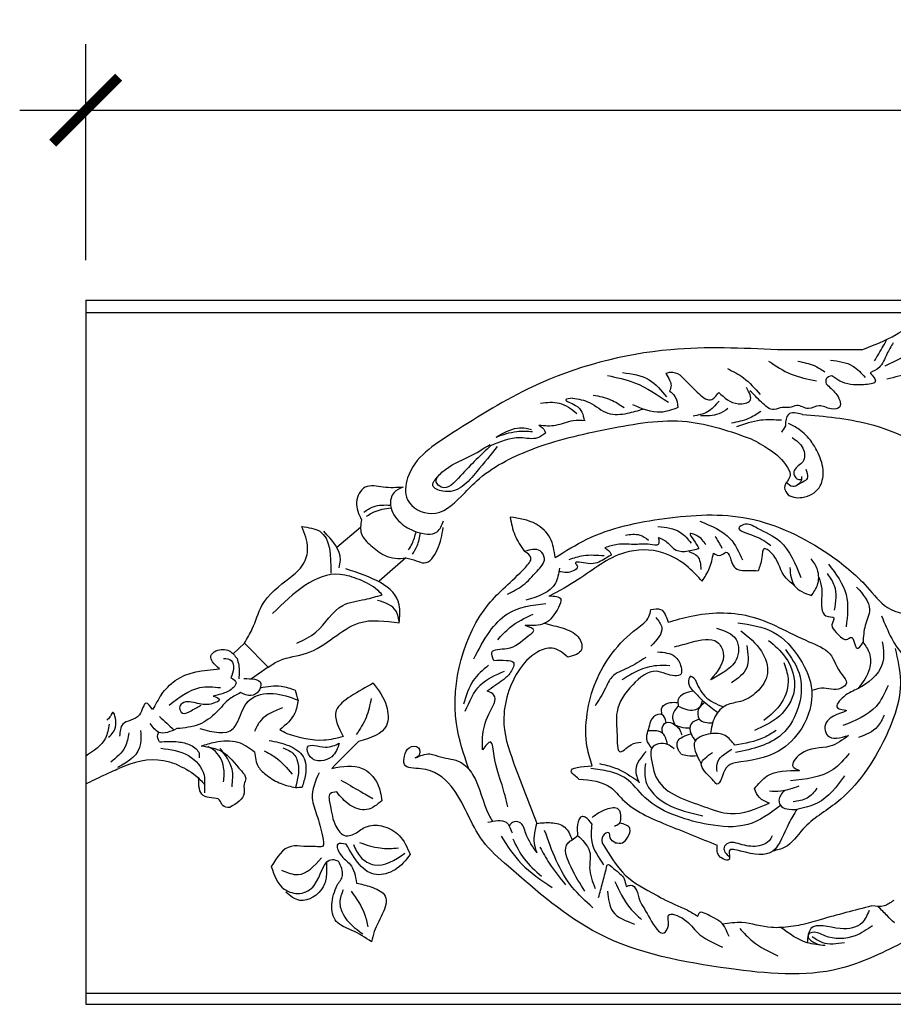
# Model space of a CAD drawing. Units: inches. Extents: x -150.5 to -98.3, y 166.9 to 223.5.
# Drawn here: x -150.5 to -140.5, y 212.3 to 223.5 of the extents above; entities that cross this region are included whole.
import ezdxf

# ---------------------------------------------------------------- set-up
doc = ezdxf.new("R2010")
doc.units = ezdxf.units.IN
doc.header["$MEASUREMENT"] = 0
doc.styles.add('DIMS', font='arial.ttf')
doc.dimstyles.new('DIM-12', dxfattribs={"dimtxt": 1.125, "dimasz": 0.75, "dimexe": 0.75, "dimexo": 3, "dimgap": 1.125, "dimtad": 0, "dimdec": 6, "dimzin": 3, "dimdsep": 46, "dimlunit": 5, "dimtxsty": 'DIMS', "dimblk1": 'ARCHTICK', "dimblk2": 'ARCHTICK', "dimsah": 1, "dimcen": 0, "dimdle": 0.75, "dimclrd": 256, "dimclre": 256, "dimclrt": 256, "dimadec": 0, "dimazin": 0, "dimtfac": 0.75, "dimtdec": 6, "dimtix": 1, "dimtmove": 2, "dimatfit": 3, "dimfxl": 0, "dimtolj": 1, "dimtzin": 0, "dimlwd": -1, "dimlwe": -1, "dimarcsym": 0})

# ---------------------------------------------------------------- blocks, each defined once
blk = doc.blocks.new('_ArchTick')
at = {"color": 0, "linetype": 'ByBlock', "const_width": 0.15}
blk.add_lwpolyline([(-0.5, -0.5), (0.5, 0.5)], dxfattribs=at)
blk = doc.blocks.new('*D53')
at = {"linetype": 'ByBlock'}
for p, q in [((-149.717, 220.73), (-149.717, 223.185)), ((-124.964, 220.801), (-124.964, 223.185)), ((-150.467, 222.435), (-139.878, 222.435)), ((-124.214, 222.435), (-134.802, 222.435))]:
    blk.add_line(p, q, dxfattribs=at)
at = {"linetype": 'ByBlock', "xscale": 0.75, "yscale": 0.75, "zscale": 0.75, "rotation": 180}
blk.add_blockref('_ArchTick', (-149.717, 222.435), dxfattribs=at)
at = {"linetype": 'ByBlock', "xscale": 0.75, "yscale": 0.75, "zscale": 0.75}
blk.add_blockref('_ArchTick', (-124.964, 222.435), dxfattribs=at)
at = {"linetype": 'ByBlock', "insert": (-137.34, 222.435), "char_height": 1.125, "attachment_point": 5, "style": 'DIMS'}
blk.add_mtext('\\A1;24{\\H0.750000x;\\S3/4;}"', dxfattribs=at)

msp = doc.modelspace()

# ---------------------------------------------------------------- linework, layer by layer
at = {"color": 0, "linetype": 'ByBlock'}
for p, q in [((-149.7171167, 220.2747751), (-98.27395, 220.2747751)), ((-149.7171167, 220.2747751), (-149.7171167, 212.2751483)), ((-149.7171167, 220.1366475), (-98.27395, 220.1366475)), ((-146.5938194, 217.6916436), (-146.8617713, 217.4644662)), ((-146.0793275, 217.3459901), (-146.3829322, 217.0836879)), ((-147.9143166, 216.3788529), (-148.0413262, 216.2562039)), ((-147.9143166, 216.3788529), (-147.6423125, 216.1068489)), ((-147.6423125, 216.1068489), (-147.831398, 215.9734134)), ((-149.7171167, 212.4008103), (-98.27395, 212.4008103)), ((-149.7171167, 212.2751483), (-98.27395, 212.2751483))]:
    msp.add_line(p, q, dxfattribs=at)
for points in [[(-140.8965732, 219.7125646), (-140.5068182, 219.8853871), (-140.2740664, 220.0197664), (-139.9363769, 220.11025)], [(-139.9363769, 220.11025), (-139.9363769, 219.8743005), (-140.111209, 219.5840963), (-140.6154563, 219.377922)], [(-140.0781269, 219.9310369), (-140.277157, 219.7320068), (-140.63781, 219.5237837)], [(-141.8541139, 219.7125646), (-143.0681863, 219.7125646), (-144.6393289, 219.2915782), (-145.5488062, 218.7664912), (-146.0587573, 218.2565401), (-146.0587573, 218.008135), (-145.7865028, 217.8509488), (-145.4513974, 218.044422), (-145.2744069, 218.2214126), (-144.6599672, 218.5761595), (-143.7753523, 218.8131914), (-142.882818, 218.8953619), (-142.1543677, 218.7001743)], [(-140.8965732, 219.7125646), (-141.1074317, 219.7125646), (-141.8541139, 219.7125646)], [(-140.5406293, 219.7892698), (-140.6131771, 219.6636133), (-140.7024072, 219.5090622), (-140.8030243, 219.450971)], [(-140.7525118, 219.5843438), (-140.7170787, 219.6457157), (-140.6168293, 219.8193528)], [(-142.4256282, 219.4984735), (-142.2407064, 219.3917089), (-142.0534992, 219.2045017)], [(-141.9567516, 219.5832507), (-141.7005119, 219.4353106), (-141.414322, 219.3586263)], [(-141.6255524, 219.5813009), (-141.4387247, 219.5312406), (-141.3195523, 219.4624364)], [(-141.2530304, 219.5946336), (-140.9997365, 219.5267637), (-140.8581072, 219.3958881)], [(-143.786076, 219.4186131), (-143.4804178, 219.3367123), (-143.0957602, 219.1146301)], [(-143.6174931, 219.4522919), (-143.3139233, 219.3709506), (-143.1187921, 219.1758194)], [(-142.9607307, 219.4241483), (-143.0731151, 219.4542616), (-143.1243873, 219.4405232)], [(-143.1243873, 219.4405232), (-143.0816391, 219.3664811), (-143.0650221, 219.3044657), (-143.0816158, 219.242537)], [(-142.9607307, 219.4241483), (-142.7680011, 219.2314186), (-142.6162665, 219.1438147), (-142.5221287, 219.2273705)], [(-141.2392005, 219.4172179), (-141.3023858, 219.3807378), (-141.3023858, 219.3237627)], [(-140.8030243, 219.450971), (-140.7449234, 219.3503373), (-140.8784678, 219.3145542), (-141.1472856, 219.3566817), (-141.2392005, 219.4172179)], [(-142.5221287, 219.2273705), (-142.2993678, 219.0987595), (-142.1673423, 219.1341356), (-142.2069084, 219.2817983)], [(-141.3023858, 219.3237627), (-141.1945896, 219.2159665), (-141.1490499, 219.1370893), (-141.1490499, 219.0647087), (-141.2452565, 219.0389302), (-141.3832529, 219.0759063), (-141.5042104, 219.0434958), (-141.636556, 219.0789577), (-141.7209559, 219.0563428), (-141.8013913, 219.0563428), (-141.8925468, 219.0319178), (-142.038619, 219.1162526), (-142.1685496, 219.2461833)], [(-144.1858583, 219.1636167), (-144.2613707, 219.1433833), (-144.1501562, 219.0791735), (-144.0520612, 218.909268)], [(-144.1858583, 219.1636167), (-143.990779, 219.1113454), (-143.7823818, 218.9910272), (-143.5596932, 218.9910272), (-143.3820552, 219.0386252)], [(-143.9498423, 219.1972955), (-143.7520401, 219.1442946), (-143.5971299, 219.0548571)], [(-143.0816158, 219.242537), (-143.0209168, 219.181838), (-142.9867317, 219.0542573)], [(-144.5476509, 219.1054867), (-144.3357182, 219.1054867), (-144.1344144, 218.9892639)], [(-142.9867317, 219.0542573), (-143.1816664, 219.0020247), (-143.5013636, 219.0876873)], [(-142.520406, 219.1285861), (-142.6531241, 219.005531), (-142.8149571, 218.9585269)], [(-142.4192967, 219.0444227), (-142.5236374, 218.9841816), (-142.7319868, 218.9602594)], [(-142.0460949, 219.0102322), (-142.186046, 218.9294313), (-142.3782547, 218.8779292)], [(-141.5733512, 218.9781649), (-141.7319899, 218.9781649), (-141.7668501, 218.8480648)], [(-141.5733512, 218.9781649), (-140.8236778, 218.8710072), (-139.8803743, 218.4177106), (-139.217884, 217.7552203), (-139.1158715, 217.3745045), (-139.1518203, 217.2403417), (-139.2288183, 217.1793401)], [(-145.0533997, 218.7205865), (-144.8128673, 218.8220544), (-144.7130635, 218.8220544), (-144.6530792, 218.8059816)], [(-144.566374, 218.8556966), (-144.3737079, 218.8556966), (-144.1765402, 218.9085275), (-144.0413587, 218.9085275)], [(-144.566374, 218.8556966), (-144.4990529, 218.7883755), (-144.4923146, 218.7632277)], [(-141.8097907, 218.9104212), (-142.0466732, 218.9104212), (-142.3210815, 218.8368937)], [(-142.1543677, 218.7001743), (-141.9528607, 218.5838342), (-141.7420779, 218.3730513), (-141.7142833, 218.2693204), (-141.7729943, 218.16763), (-141.7500086, 218.0818461), (-141.574266, 218.0347561), (-141.3834072, 218.1449485), (-141.3362137, 218.3210771), (-141.3937512, 218.53581), (-141.4675492, 218.663632), (-141.6104194, 218.8065022), (-141.7322456, 218.8757732)], [(-141.7668501, 218.8480648), (-141.8090763, 218.7749268)], [(-144.4923146, 218.7632277), (-144.5832643, 218.7107178), (-144.7788504, 218.7107178), (-145.115905, 218.6204043)], [(-145.0533997, 218.7205865), (-144.8193282, 218.7833058), (-144.6391674, 218.7833058)], [(-141.6903594, 218.7158308), (-141.568409, 218.5938804), (-141.568409, 218.438606), (-141.664183, 218.3428319), (-141.664183, 218.2811727), (-141.6230559, 218.2400456), (-141.5837555, 218.2400456)], [(-145.040141, 218.6115629), (-145.2717445, 218.3285362), (-145.6599707, 218.1043937), (-145.7723703, 218.1692876), (-145.7089567, 218.2791232)], [(-145.115905, 218.6204043), (-145.4603331, 218.2759762), (-145.6759393, 218.1514959), (-145.7328911, 218.2084477), (-145.6684434, 218.3200744), (-145.3598683, 218.4982303), (-145.120366, 218.636507)], [(-141.5845081, 218.2736003), (-141.5845081, 218.2399477), (-141.6172786, 218.1831876), (-141.6835713, 218.1583863), (-141.7560515, 218.2026086)], [(-141.534119, 218.3566021), (-141.5148177, 218.2638708), (-141.618518, 218.1821281)], [(-146.1099511, 218.1501321), (-146.3375366, 218.1501321), (-146.5404152, 218.1501321), (-146.6382003, 217.9807635), (-146.5845413, 217.7805055)], [(-146.1099511, 218.1501321), (-146.2129229, 218.0906813), (-146.2527598, 217.9420078), (-146.1410669, 217.7485501), (-145.9611866, 217.6446961), (-145.722753, 217.6446961), (-145.6510633, 217.767789)], [(-146.5572714, 217.8664032), (-146.4492613, 217.9287628), (-146.2532678, 217.9469152)], [(-146.5265461, 217.8203671), (-146.4399188, 217.8703814), (-146.2481185, 217.915403)], [(-144.3818586, 217.35166), (-144.4410502, 217.5725663), (-144.5995217, 217.7310377), (-144.8947425, 217.8101419)], [(-144.8947425, 217.8101419), (-144.8400069, 217.6058658), (-144.7298513, 217.4203075)], [(-144.3818586, 217.35166), (-144.0243321, 217.558078), (-143.1384597, 217.7954468), (-142.1872512, 217.7954468), (-141.2742985, 217.3891779), (-140.8371515, 217.0159664), (-140.6061797, 216.7849946), (-140.2272095, 216.6834498)], [(-147.3955222, 217.1235788), (-147.2445994, 217.2745016), (-147.1954511, 217.4579255), (-147.2612473, 217.7034801)], [(-147.2612473, 217.7034801), (-147.0583522, 217.6491145), (-146.9305742, 217.1722408)], [(-146.5845413, 217.7805055), (-146.5845413, 217.6223325), (-146.4764173, 217.4893043), (-146.3200047, 217.37669), (-146.2014816, 217.3428446), (-146.0793275, 217.3459901)], [(-143.2141248, 217.7050586), (-142.9597501, 217.6368991), (-142.8371612, 217.5143102)], [(-142.7395938, 217.7643872), (-142.3944076, 217.5650938), (-142.2550773, 217.3237667)], [(-142.0880198, 217.6847877), (-142.2385095, 217.7251113), (-142.2902224, 217.6952548), (-142.1175585, 217.5955672), (-141.9328652, 217.4889345)], [(-146.8381848, 217.234199), (-146.8229108, 217.3212836), (-147.0122948, 217.6493063)], [(-146.0793275, 217.3459901), (-145.9600017, 217.3140169), (-145.8704861, 217.2900312), (-145.7225831, 217.4379343), (-145.6547775, 217.6909882)], [(-146.0485883, 217.4381042), (-146.0089943, 217.5066831), (-145.9617007, 217.6448718)], [(-146.0047525, 217.3904211), (-145.950274, 217.4847807), (-145.9134309, 217.630459)], [(-143.5849308, 217.6066004), (-143.4206496, 217.6066004), (-143.3208709, 217.5489932)], [(-142.6694682, 217.4952845), (-142.7775952, 217.6034115), (-142.8493502, 217.6226382), (-142.8097884, 217.554115), (-142.7512319, 217.4526922)], [(-142.5661533, 217.5958235), (-142.4871171, 217.4589288)], [(-142.0880198, 217.6847877), (-141.8292376, 217.5353797), (-141.590884, 217.1225392)], [(-143.210433, 217.5798622), (-143.210433, 217.4999832), (-143.3045138, 217.4999832), (-143.4644512, 217.4999832), (-143.676133, 217.4999832), (-143.8171985, 217.4621848)], [(-143.210433, 217.5798622), (-143.0993101, 217.5157054), (-143.0364918, 217.4528872), (-142.7513253, 217.4528872)], [(-145.3649277, 214.9482616), (-145.5032265, 215.4643994), (-145.1399255, 216.8202571), (-144.7203299, 217.2398527), (-144.657764, 217.3482201), (-144.7298513, 217.4203075)], [(-144.9227041, 216.9361313), (-144.7483574, 217.0367904), (-144.587304, 217.1978438), (-144.5042949, 217.3416198), (-144.5531878, 217.4263047), (-144.7298513, 217.4203075)], [(-142.7126218, 217.0828043), (-142.8670397, 217.2372222), (-143.15802, 217.4052197), (-143.5943916, 217.4052197), (-144.1214138, 217.1009433), (-144.4434895, 216.9149928)], [(-143.7452658, 217.3792513), (-143.8304208, 217.3300871), (-144.0068808, 217.2828048), (-144.1496836, 217.2828048), (-144.1301036, 217.2488913), (-144.178388, 217.1993555), (-144.2492482, 217.1801031), (-144.3399982, 217.1953294)], [(-144.2232805, 217.3299799), (-144.0614901, 217.3733315), (-143.8256843, 217.3733315)], [(-143.8171985, 217.4621848), (-143.7492924, 217.3942787), (-143.7452658, 217.3792513)], [(-142.8633517, 217.4215662), (-142.7661857, 217.3654673), (-142.7263129, 217.21666)], [(-142.7126218, 217.0828043), (-142.6313371, 217.2235937), (-142.5839851, 217.4003136)], [(-142.5839851, 217.4003136), (-142.4999779, 217.3778039), (-142.442869, 217.4107757), (-142.3475317, 217.2456466), (-142.1896673, 217.2033469), (-142.0750818, 217.2018953)], [(-141.6614499, 217.0292622), (-141.783256, 217.1510683), (-141.9321656, 217.4089873), (-142.0078788, 217.4527003), (-142.0351965, 217.350749), (-142.0750818, 217.2018953)], [(-141.4703401, 216.9189249), (-141.4026825, 217.0361114), (-141.4026825, 217.2152737), (-141.4732873, 217.3375649)], [(-141.2760975, 217.2761439), (-141.0763032, 216.9300899), (-141.0763032, 216.5644305)], [(-146.3479869, 216.9279643), (-146.4015432, 216.9815205), (-146.607866, 217.1006411), (-146.8254225, 217.1589351), (-147.5946982, 216.7147935)], [(-146.1540653, 216.6084313), (-146.1540653, 216.8142302), (-146.7617411, 217.2227453)], [(-144.3345035, 217.2295476), (-144.3804312, 217.058143), (-144.7145751, 216.8652249)], [(-141.7167303, 217.2386853), (-141.6614499, 217.0292622), (-141.4703401, 216.9189249)], [(-141.2901604, 217.1684504), (-141.2117567, 217.0326513), (-141.2117567, 216.7517235)], [(-147.9143166, 216.3788529), (-147.8241313, 216.5409751), (-147.7144917, 216.8046093), (-147.3955222, 217.1235788)], [(-141.3879116, 217.1286526), (-141.3526261, 216.9969655), (-141.3526261, 216.7704528), (-141.3060577, 216.689794), (-141.2156599, 216.665572), (-141.2371715, 216.5852899), (-141.1880751, 216.5002525), (-141.0573075, 216.4247538), (-141.0237864, 216.4441073), (-140.9521352, 216.3200038), (-140.883994, 216.388145)], [(-147.3171627, 216.3789009), (-147.1005929, 216.5039375), (-146.7968345, 216.8076959), (-146.5432727, 216.8756376), (-146.3479869, 216.9279643)], [(-144.4539143, 216.9153332), (-144.3198166, 216.8794018), (-144.3452478, 216.7844916), (-144.5028659, 216.6037673), (-144.7214745, 216.5775471)], [(-140.9573419, 217.0139337), (-140.8104492, 216.759508), (-140.8585531, 216.5799816), (-140.883994, 216.388145)], [(-146.1540653, 216.6084313), (-146.1902886, 216.7436185), (-146.4001987, 216.8648102)], [(-145.3062852, 216.1986577), (-145.1261204, 216.5107124), (-144.924284, 216.7125488), (-144.4869168, 216.829741)], [(-145.0350903, 216.4168753), (-144.8958066, 216.5561591), (-144.6337637, 216.7074496)], [(-143.9621099, 214.9845301), (-144.0181658, 215.1937335), (-144.0181658, 215.5780102), (-143.9216872, 215.9380733), (-143.7332283, 216.2644937), (-143.4524762, 216.5452458), (-143.3177919, 216.6799301), (-143.2960774, 216.7609695)], [(-143.2960774, 216.7609695), (-143.1838151, 216.7609695), (-143.0998368, 216.6155149)], [(-143.0998368, 216.6155149), (-142.8373044, 216.6858602), (-142.1801723, 216.6858602), (-141.4988436, 216.39516), (-141.2623771, 216.2586361), (-141.122725, 216.0167515), (-141.0712671, 215.9276237), (-141.1333475, 215.8655433), (-141.3565882, 215.8655433), (-141.4671428, 215.8391312)], [(-147.6423125, 216.1068489), (-147.5121811, 216.1819803), (-147.2083405, 216.2633942), (-146.8997527, 216.4415575), (-146.6107186, 216.6084313), (-146.1540653, 216.6084313)], [(-144.5028659, 216.6037673), (-144.2920682, 216.5472842), (-144.1214486, 216.4487769), (-144.0832127, 216.3060788), (-144.237383, 216.2179255)], [(-143.2367537, 216.670592), (-143.171777, 216.558049), (-143.2957887, 216.3432544)], [(-142.3064977, 216.610474), (-141.9035719, 216.5025103), (-141.6016377, 216.2005762), (-141.4671428, 215.8391312), (-141.5811398, 215.4136886), (-141.842751, 215.1520774), (-142.3382444, 215.0193103)], [(-140.6740503, 216.6881669), (-140.4059689, 216.2238363), (-139.6028167, 216.0086324)], [(-145.0780611, 216.1825291), (-145.1023935, 216.273339), (-144.9317956, 216.3190505), (-144.6877286, 216.4599627), (-144.6255349, 216.5221564), (-144.7214745, 216.5775471)], [(-142.5496458, 216.5500192), (-142.3262858, 216.4210623), (-142.3262858, 216.1883009), (-142.4657382, 216.0488485), (-142.6189087, 215.9604155)], [(-142.2710885, 216.5175573), (-142.039085, 216.2855538), (-141.9712176, 216.0322693), (-142.0916796, 215.8236231), (-142.2771643, 215.7165334), (-142.4338488, 215.67455), (-142.5664496, 215.5419492), (-142.6182439, 215.3486499)], [(-143.0278358, 216.3366981), (-142.8319953, 216.3891734), (-142.5403606, 216.3891734), (-142.4724287, 216.271512), (-142.6189087, 215.9604155)], [(-141.9570606, 216.4099586), (-141.7675808, 216.2204788), (-141.666256, 215.8423297), (-141.8350991, 215.5498849), (-142.118887, 215.3860398)], [(-140.665493, 216.3925627), (-140.665493, 216.1380629), (-140.9408157, 215.8625315), (-141.103914, 215.7683666), (-141.1755391, 215.6443083), (-141.078521, 215.6183124), (-141.2874021, 215.4977148), (-141.2874021, 215.3296518), (-141.0476712, 215.3296518)], [(-140.883994, 216.388145), (-140.8119638, 216.2633849), (-140.8119638, 216.0857096), (-140.9408157, 215.8625315)], [(-148.1965897, 216.0877257), (-148.2758323, 216.1669683), (-148.2936302, 216.2333911), (-148.2364581, 216.2905632), (-148.0850926, 216.2905632), (-147.9977596, 216.2032302)], [(-144.237383, 216.2179255), (-144.4183151, 216.3223867), (-144.5797435, 216.2791321), (-144.8036216, 216.055254), (-144.9642872, 215.4556418), (-144.8314544, 214.959903), (-144.5893444, 214.3312218)], [(-143.2181834, 216.2800924), (-143.0226486, 216.2276991), (-142.9522899, 216.105834), (-142.9522899, 216.029672), (-143.125331, 216.029672), (-143.236246, 216.0593916), (-143.5016514, 215.9061598), (-143.6795829, 215.5979734), (-143.6795829, 215.3386973), (-143.6795829, 215.245949)], [(-142.20606, 216.3504151), (-142.20606, 216.0999948), (-142.3800489, 215.9260058)], [(-141.7650488, 216.3053176), (-141.6103409, 216.0373556), (-141.6103409, 215.6839862), (-141.8086617, 215.3404844), (-142.3314426, 215.1356078)], [(-140.5202284, 216.3191949), (-140.4592898, 215.950625), (-140.6334371, 215.3006984), (-141.181932, 214.5692178), (-141.5663137, 214.2648666), (-141.7724569, 214.0587234), (-141.9097357, 214.0168262)], [(-148.1495045, 216.205218), (-148.0628144, 216.1819895), (-148.0382862, 216.0904489), (-148.0662457, 215.9861027)], [(-147.9977596, 216.2032302), (-147.9780959, 216.1298443), (-147.9780959, 215.9745285)], [(-145.0780611, 216.1825291), (-144.9347421, 216.1825291), (-144.8580198, 216.1619714), (-144.8886566, 216.0476332), (-144.9782364, 215.9580534), (-145.15478, 215.8337049)], [(-143.3528194, 216.2151686), (-143.5527454, 216.0997413), (-143.7387436, 215.9923552), (-143.8121382, 215.8652319), (-143.9266537, 215.6668852)], [(-141.7852493, 216.1597984), (-141.7362621, 215.9769758), (-141.8098513, 215.7023373), (-142.0122599, 215.4999287)], [(-148.8571871, 215.7965957), (-148.7012915, 215.9524913), (-148.1965897, 216.0877257)], [(-145.1394979, 216.127219), (-145.3143404, 215.9523766), (-145.4222324, 215.6853914)], [(-145.4042168, 215.604203), (-145.2315851, 215.9032098), (-144.9599568, 216.0600345)], [(-143.0789048, 216.1224203), (-143.2274686, 216.1224203), (-143.4426485, 216.0647631), (-143.6236147, 215.9602822)], [(-148.0662457, 215.9861027), (-148.0080875, 215.9279446), (-148.0386621, 215.8749879), (-148.154694, 215.8079969), (-148.2676069, 215.777742)], [(-147.921315, 215.97577), (-147.7281156, 215.9200689), (-147.7508833, 215.8350989), (-147.8388412, 215.7843163), (-147.9573735, 215.816077)], [(-146.4489537, 215.9227356), (-146.7079054, 215.7732298), (-146.8696965, 215.6114387), (-146.7908203, 215.3170686)], [(-146.4489537, 215.9227356), (-146.2995377, 215.6639394), (-146.2995377, 215.4434481), (-146.6166356, 215.2603716)], [(-142.7910621, 215.965705), (-142.8479618, 215.998556), (-142.866542, 215.9292139), (-142.8109417, 215.8329113)], [(-142.7910621, 215.965705), (-142.6806551, 215.7744744), (-142.4706834, 215.6532472)], [(-148.8571871, 215.7965957), (-148.9566007, 215.6244062)], [(-148.1836093, 215.8694191), (-148.422343, 215.8694191), (-148.7680484, 215.669826)], [(-147.9573735, 215.816077), (-148.0787266, 215.7460137), (-148.2319017, 215.5928385), (-148.4303287, 215.4545639), (-148.6803228, 215.4071233)], [(-147.9696872, 215.5334277), (-147.8532456, 215.7351105), (-147.5879766, 215.8061891), (-147.3018649, 215.7295257)], [(-147.3319372, 215.841757), (-147.4968546, 215.8859465), (-147.7334639, 215.8686943)], [(-147.3018649, 215.7295257), (-147.3319372, 215.841757)], [(-145.2063411, 215.1664377), (-145.2063411, 215.3085108), (-145.1358622, 215.5715416), (-145.0775615, 215.7891228), (-145.15478, 215.8337049)], [(-142.8109417, 215.8329113), (-142.9192846, 215.8038809), (-142.9835327, 215.7396328), (-142.9835327, 215.6633163)], [(-142.8109417, 215.8329113), (-142.6906466, 215.7126162), (-142.534661, 215.591706)], [(-140.5980497, 215.8985337), (-140.7354905, 215.6604793), (-141.1148425, 215.4414603)], [(-148.9566007, 215.6244062), (-149.0304735, 215.6982789), (-149.107248, 215.5653017), (-149.2956325, 215.4565378), (-149.3319938, 215.3208357)], [(-148.2676069, 215.777742), (-148.1962633, 215.7365517), (-148.2708767, 215.6934737), (-148.4467035, 215.6934737), (-148.6220997, 215.6934737), (-148.6510474, 215.6433349), (-148.6170471, 215.5844446), (-148.5174276, 215.6111376), (-148.4060588, 215.6754364)], [(-147.3018649, 215.7295257), (-147.341357, 215.5821393), (-147.5106301, 215.3948595)], [(-146.4731897, 215.7505669), (-146.5312398, 215.5339211), (-146.6421109, 215.3418868)], [(-143.1671146, 215.5659306), (-143.1671146, 215.6494041), (-143.0753866, 215.7023632), (-142.9881115, 215.7047325)], [(-142.7129032, 215.7330089), (-142.743423, 215.6483037), (-142.8037676, 215.6168142), (-142.9859746, 215.660441)], [(-142.680398, 215.7036239), (-142.7535444, 215.6304776), (-142.744636, 215.5149191), (-142.593837, 215.4716264)], [(-149.4561733, 215.3106281), (-149.3756258, 215.4501404), (-149.4128756, 215.5891585), (-149.4411081, 215.5402585), (-149.4770785, 215.504288)], [(-147.4821769, 215.6420286), (-147.7279851, 215.5001112), (-147.8007152, 215.3741389)], [(-143.1206883, 215.4778198), (-143.1671146, 215.5659306), (-143.2638755, 215.5400036), (-143.3054474, 215.4679989), (-143.328646, 215.3814207)], [(-142.9835327, 215.6633163), (-143.0489185, 215.5500649), (-143.0221778, 215.4502673)], [(-148.6803228, 215.4071233), (-148.8842099, 215.3648477), (-148.9843509, 215.4649887)], [(-148.8786427, 215.5455846), (-148.7145923, 215.3944467)], [(-148.419616, 215.4076527), (-148.0423034, 215.4076527), (-147.9696872, 215.5334277)], [(-143.1578293, 215.3526095), (-143.1677261, 215.389545), (-143.1206883, 215.4778198), (-143.0221778, 215.4502673), (-142.9675997, 215.3954906), (-142.9440818, 215.3351693)], [(-142.744636, 215.5149191), (-142.8383721, 215.4608005), (-142.8383721, 215.3479721), (-142.8134279, 215.3047676), (-142.7912469, 215.266349)], [(-140.6430118, 215.5616958), (-140.7187203, 215.4305649), (-140.9360666, 215.3050799)], [(-149.4513549, 215.4584354), (-149.4937479, 215.3002224), (-149.7171167, 215.0947155)], [(-149.2268137, 215.3577385), (-149.2692068, 215.1995255), (-149.432364, 215.0253874)], [(-148.8774448, 215.2573508), (-148.8992626, 215.3387757), (-148.8842099, 215.3648477)], [(-147.429078, 215.3477753), (-147.5106301, 215.3948595)], [(-146.7908203, 215.3170686), (-147.0106172, 215.2750362), (-147.429078, 215.3477753)], [(-143.28318, 215.1856626), (-143.3407511, 215.2853786), (-143.328646, 215.3814207)], [(-143.1067605, 215.2273994), (-143.1578293, 215.3526095), (-143.328646, 215.3814207)], [(-142.851203, 215.4126889), (-142.9001308, 215.4126889), (-143.0096695, 215.4420397)], [(-142.9532411, 215.1205384), (-142.9879227, 215.1806085), (-142.9879227, 215.2675784), (-142.9547246, 215.3007764), (-142.8391049, 215.3496737)], [(-142.3397494, 215.2178866), (-142.4525415, 215.3295005), (-142.6182439, 215.3486499), (-142.7912469, 215.266349), (-142.722, 215.0079159)], [(-141.8718232, 215.3850715), (-142.0069372, 215.3070634), (-142.3397494, 215.2178866)], [(-148.8774448, 215.2573508), (-148.6665084, 215.2573508), (-148.5253799, 215.2195356), (-148.4284454, 215.1226011), (-148.4284454, 215.0741335)], [(-148.4038946, 215.2113561), (-148.2473975, 215.2532894), (-147.9872787, 215.2532894), (-147.7995247, 215.1448896)], [(-147.6335481, 215.2741711), (-147.4105262, 215.2144125), (-147.2468405, 215.0902868), (-147.2205016, 214.8852803), (-147.2586278, 214.7429917)], [(-146.8356713, 215.2413605), (-146.9972442, 215.1980672), (-147.1954102, 215.1980672), (-147.1661043, 215.088696), (-146.9194462, 215.088696), (-146.8356713, 215.2413605)], [(-146.6166356, 215.2603716), (-146.9208129, 214.9561943)], [(-144.9196297, 214.5185406), (-144.9863465, 214.7675309), (-145.0753278, 215.0996136), (-145.1171357, 215.255643), (-145.2063411, 215.1664377)], [(-143.6795829, 215.245949), (-143.6529402, 215.1465173), (-143.5201855, 215.2231633), (-143.4056764, 215.2538459)], [(-143.031658, 215.1772937), (-143.1067605, 215.2273994), (-143.28318, 215.1856626), (-143.295762, 215.1068343)], [(-141.0476712, 215.3296518), (-141.2601395, 215.2069832), (-141.5963935, 215.1168842), (-141.6786603, 214.9743938), (-141.6057438, 214.9322955)], [(-148.8613958, 215.1840489), (-148.5494967, 215.1004758), (-148.3725094, 214.8769201), (-148.3658066, 214.7731209), (-148.3658066, 214.677814)], [(-148.4038946, 215.2113561), (-148.1701915, 215.1487356), (-147.9476119, 214.926156), (-147.8990296, 214.842009), (-147.9167925, 214.7757169), (-147.9167925, 214.6748552), (-148.0800085, 214.5116392)], [(-148.1493512, 214.8023181), (-148.1493512, 214.9672137), (-148.2637906, 215.1654285), (-148.3292011, 215.2031933)], [(-148.0537698, 214.7474854), (-148.0537698, 214.9458838), (-148.189855, 215.1815902)], [(-147.7995247, 215.1448896), (-147.7529794, 214.9711802), (-147.6563277, 214.8745285), (-147.496968, 214.7825221), (-147.3317251, 214.7382454)], [(-147.6889622, 215.1551419), (-147.5651352, 215.0836503), (-147.371024, 214.8895391)], [(-147.4763491, 215.1874199), (-147.3501139, 215.114538), (-147.3164582, 215.0562447), (-147.3317251, 214.7382454)], [(-144.9180203, 213.8447012), (-145.2053446, 214.1320256), (-145.5635854, 214.7525168), (-145.9072383, 214.9509249), (-146.0949848, 215.0012314), (-146.0949848, 215.0955886), (-146.0400426, 215.1907513), (-145.9362994, 215.1907513), (-145.9362994, 215.0955886), (-145.9714756, 215.0752796)], [(-143.3481767, 215.1485633), (-143.4672425, 214.9423353), (-143.4268404, 214.7915523)], [(-142.3382444, 215.0193103), (-142.438329, 214.9615264), (-142.544757, 214.7771878), (-142.5988214, 214.8312522), (-142.722, 215.0079159), (-142.5942965, 215.1356194)], [(-142.5433759, 214.9216019), (-142.5433759, 215.0052129), (-142.3760698, 215.172519)], [(-141.0404569, 215.1265248), (-141.2239558, 214.943026), (-141.7091097, 214.8130294)], [(-145.9714756, 215.0752796), (-145.8069244, 215.1193709), (-145.6837843, 215.0863757), (-145.4596587, 215.0263214), (-145.3198791, 214.8865418), (-145.1331143, 214.4209052), (-145.0947592, 214.3544722)], [(-143.295762, 215.1068343), (-143.2214318, 214.8294303), (-142.6864159, 214.5205388), (-142.3917293, 214.4415777), (-141.949973, 214.559946)], [(-142.9532411, 215.1205384), (-142.8794285, 215.1007603), (-142.7707326, 215.1007603)], [(-148.6898652, 215.0032144), (-148.4675412, 214.8748556), (-148.3658066, 214.7731209)], [(-148.6898652, 215.0032144), (-148.4675412, 214.8748556), (-148.3658066, 214.7731209)], [(-147.0659941, 214.9035566), (-147.1425872, 214.6177073), (-147.0896389, 214.4201014), (-147.0262832, 214.1836547), (-147.0262832, 214.0697994), (-147.1053665, 214.0697994)], [(-146.9208129, 214.9561943), (-146.5752236, 214.9561943), (-146.402528, 214.7834987), (-146.3502863, 214.58853)], [(-144.1128707, 214.8345986), (-144.1992585, 214.9209864), (-143.9621099, 214.9845301)], [(-141.821018, 214.5339526), (-142.1947293, 214.3181903), (-142.6448054, 214.3181903), (-142.993181, 214.4115373), (-143.3635672, 214.6253798), (-143.5818261, 214.8436388), (-143.7634587, 214.9185902), (-143.9763786, 214.9531282)], [(-143.8774356, 215.0094409), (-143.7067313, 214.9637008), (-143.4325784, 214.8054186)], [(-143.357462, 215.0094409), (-143.357462, 214.8285817), (-143.2611114, 214.6616975), (-142.9476801, 214.4807379), (-142.7058977, 214.4159525)], [(-142.1180474, 214.7240489), (-141.9729596, 214.8691367), (-141.6057438, 214.9322955)], [(-148.0800085, 214.5116392), (-148.1586659, 214.5327154), (-148.1951734, 214.5959483), (-148.286378, 214.6203865), (-148.3807061, 214.6456616), (-148.4340706, 214.8448207)], [(-146.8170409, 214.8224572), (-146.5986287, 214.6963569), (-146.4534833, 214.6125571)], [(-144.1128707, 214.8345986), (-143.7505766, 214.7375222), (-143.6169523, 214.6038979), (-143.1241296, 214.3193666), (-142.5420229, 214.0833043)], [(-141.0929128, 214.872025), (-141.4037455, 214.5611923), (-141.6363516, 214.4903414)], [(-147.3317251, 214.7382454), (-147.2586278, 214.7429917)], [(-146.8646966, 214.687612), (-146.938947, 214.6677167), (-146.938947, 214.5397175), (-146.8740944, 214.2976843), (-146.7667756, 214.1903656), (-146.639298, 214.2245231)], [(-146.3502863, 214.58853), (-146.5245402, 214.4879244), (-146.7164242, 214.5393396), (-146.8646966, 214.687612)], [(-141.9469142, 214.5586672), (-142.0603893, 214.6241821), (-142.1180474, 214.7240489)], [(-141.9471937, 214.6998634), (-141.8198009, 214.6998634), (-141.6090624, 214.7563306)], [(-141.7746736, 214.7064619), (-141.83981, 214.5936422), (-141.8257272, 214.5410844), (-141.6363516, 214.4903414)], [(-141.4076479, 214.7298046), (-141.5199944, 214.6174581), (-141.676215, 214.5755989)], [(-143.9633408, 214.3987548), (-143.7989613, 214.4936593), (-143.6650446, 214.4936593), (-143.6386892, 214.3952999), (-143.6572334, 214.326092), (-143.7099841, 214.2956363)], [(-141.6363516, 214.4903414), (-141.7273215, 214.3327769), (-141.9097357, 214.0168262), (-142.2769161, 214.0168262), (-142.4043089, 214.0168262), (-142.4043089, 213.9213935), (-142.5059355, 213.9486243), (-142.5420229, 214.0833043)], [(-145.149162, 214.3427333), (-144.9398905, 214.3427333), (-144.8702271, 214.2220727)], [(-144.5880331, 213.9962396), (-144.7156785, 214.217328), (-144.7875812, 214.3418671), (-144.8665657, 214.3418671), (-144.9059452, 214.3024876)], [(-144.5893444, 214.3312218), (-144.4268963, 214.3387574), (-144.2743175, 214.2876939), (-144.1905555, 214.142614)], [(-143.9655038, 214.3242922), (-144.0414406, 214.4002289), (-144.0742556, 214.4090217), (-144.1272114, 214.3172996), (-144.1272114, 214.1920919)], [(-146.639298, 214.2245231), (-146.5141363, 214.2967852), (-146.3336688, 214.2967852), (-146.1556351, 214.1939975), (-146.0301544, 213.9766585)], [(-144.5880331, 213.9962396), (-144.6175896, 214.1065462), (-144.5893444, 214.3312218)], [(-143.9532214, 213.371618), (-144.1878525, 213.606249), (-144.5020007, 214.2497838)], [(-143.9655038, 214.3242922), (-143.9655038, 214.122058), (-143.8323734, 213.8591911)], [(-143.6999091, 214.1111879), (-143.7565734, 214.1678522), (-143.7718649, 214.2249206), (-143.8409527, 214.1850327), (-143.8078766, 214.0428518), (-143.5861794, 213.7437523), (-143.2325025, 213.5164665)], [(-143.6999091, 214.1111879), (-143.6174756, 214.1111879), (-143.5598563, 214.1688072), (-143.5320709, 214.2725039), (-143.6502753, 214.3362938)], [(-144.9978525, 214.1837772), (-144.7671082, 213.8734773), (-144.4176406, 213.6035652)], [(-144.8647523, 214.1535511), (-144.7337001, 213.926562), (-144.5393798, 213.7322416)], [(-144.0454193, 213.5609262), (-144.2023513, 213.8327405), (-144.2348624, 214.1103053), (-144.1905555, 214.142614), (-144.1272114, 214.1920919)], [(-144.1272114, 214.1920919), (-144.0515331, 214.1164136), (-143.9907608, 214.0111529), (-143.9907608, 213.8295115), (-143.9269236, 213.5912677)], [(-141.9172189, 214.1908639), (-141.9506424, 214.1329727), (-142.0390499, 214.0819306), (-142.231954, 214.0819306), (-142.3271697, 214.1074436), (-142.413306, 214.1074436), (-142.4638113, 214.0569384), (-142.3999603, 213.9463452)], [(-147.1053665, 214.0697994), (-147.2392323, 214.0697994), (-147.3809728, 214.0697994), (-147.6091954, 213.8415768)], [(-146.7583559, 214.0939568), (-146.8533835, 214.0939568), (-146.8216373, 213.9754783), (-146.7115475, 213.8653885), (-146.6383586, 213.6524266)], [(-146.0301544, 213.9766585), (-146.202124, 213.8046889), (-146.4126719, 213.7482728), (-146.7583559, 214.0939568)], [(-146.6748064, 214.0890653), (-146.5941722, 213.9494027), (-146.4389737, 213.8597988), (-146.089226, 213.992583)], [(-146.6073694, 214.1141198), (-146.3727709, 214.0512593), (-146.1632396, 214.0512593)], [(-144.5556934, 214.0614716), (-144.4500738, 213.878533), (-144.2654177, 213.6311246)], [(-147.6091954, 213.8415768), (-147.4600135, 213.5831862), (-147.2821085, 213.5355167), (-147.1216186, 213.6255585), (-146.9135772, 213.9211725), (-146.8434854, 213.9015176)], [(-147.4911473, 213.7998604), (-147.3010532, 213.7489249), (-147.0365569, 213.9381896)], [(-146.8612968, 213.6294194), (-146.799334, 213.7367422), (-146.8434854, 213.9015176)], [(-146.9814776, 213.8892619), (-146.9814776, 213.7502975), (-147.0194265, 213.6086701), (-147.2830684, 213.4564564), (-147.4434391, 213.5490465)], [(-140.4541216, 212.9643002), (-141.1480221, 212.6811648), (-142.4073117, 212.6811648), (-143.8895422, 213.0783273), (-144.9180203, 213.8447012)], [(-143.8895872, 213.4876756), (-143.8445505, 213.6557548), (-143.7984492, 213.827807)], [(-143.7984492, 213.827807), (-143.7897434, 213.8602975), (-143.7196167, 213.8198099), (-143.5987015, 213.6988946), (-143.5759936, 213.6141476)], [(-143.7060888, 213.6706521), (-143.5330133, 213.3708766), (-143.4010484, 213.2389117)], [(-146.4688347, 212.9858903), (-146.6930936, 213.1153663), (-146.8693691, 213.217139), (-146.9205681, 213.4082162), (-146.8612968, 213.6294194)], [(-146.7906299, 213.5770414), (-146.8290013, 213.4338374), (-146.7924499, 213.2974257), (-146.5697225, 213.0746983)], [(-146.6990917, 213.5595803), (-146.5478145, 213.2975605), (-146.5092541, 213.1536512)], [(-146.6383586, 213.6524266), (-146.4757441, 213.6088541), (-146.3252011, 213.5219381), (-146.4379183, 213.101272), (-146.4688347, 212.9858903)], [(-143.7885479, 213.5592149), (-143.7269807, 213.3294429), (-143.4808014, 213.1873112)], [(-143.5759936, 213.6141476), (-143.524523, 213.6279391), (-143.4221136, 213.4505609)], [(-143.4221136, 213.4505609), (-143.3046781, 213.2471566), (-143.1450945, 213.087573), (-143.0943926, 213.1753913), (-143.0943926, 213.2878896), (-142.9156452, 213.2399944), (-142.7649801, 213.0893293), (-142.4810164, 212.9253828)], [(-143.2325025, 213.5164665), (-143.1630049, 213.476342), (-142.8839305, 213.3466852), (-142.7601009, 213.2751921)], [(-140.5359151, 213.455282), (-140.6432092, 213.3933357), (-140.783947, 213.3933357)], [(-142.406279, 213.0444486), (-142.5013664, 213.2091446), (-142.6024819, 213.2675237), (-142.7502518, 213.3071185), (-142.7601009, 213.2751921)], [(-140.8149207, 213.3396877), (-140.8940228, 213.2026788), (-141.143118, 213.135934), (-141.475987, 213.135934), (-141.5190917, 212.9750652)], [(-140.5279341, 213.2003118), (-140.6066631, 213.2790409), (-140.714025, 213.3864027)], [(-141.8171786, 213.1471657), (-141.9231276, 213.1471657), (-142.2623661, 213.2029091), (-142.4767826, 213.1860502)], [(-142.2848821, 213.1376917), (-142.1394531, 212.9922626), (-141.8528949, 212.8268182)], [(-141.312835, 212.9428165), (-141.5190917, 212.9750652), (-141.8171786, 213.1471657)], [(-140.7749755, 213.1686198), (-140.9741814, 213.0536082), (-141.3173135, 213.0536082), (-141.4586015, 213.0914662), (-141.506407, 213.0638657), (-141.4934868, 213.0156469), (-141.3780309, 212.9489884), (-141.3897224, 212.9511652)], [(-141.4602258, 213.0444298), (-141.345685, 212.9782996), (-141.0962759, 212.9782996)]]:
    msp.add_spline(points, degree=3, dxfattribs=at)
for points, knots in [([(-149.092957, 215.3875515), (-149.089373, 215.3365041), (-149.0757348, 215.1422493), (-149.2177926, 215.0306973), (-149.356423, 214.9664685)], [0, 0, 0, 0, 0.14743106577, 0.56103111087, 0.56103111087, 0.56103111087, 0.56103111087]), ([(-148.6898652, 215.0032144), (-148.7376753, 215.0179583), (-148.9571585, 215.0856434), (-149.1730231, 215.0301335), (-149.3409178, 214.9544387)], [0, 0, 0, 0, 0.14831222266, 0.68086115636, 0.68086115636, 0.68086115636, 0.68086115636]), ([(-149.7171167, 214.7785767), (-149.6494152, 214.813178), (-149.5245658, 214.8735179), (-149.3980731, 214.9292544), (-149.3409178, 214.9544387)], [2.71191702236, 2.71191702236, 2.71191702236, 2.71191702236, 2.93931800588, 3.12676599594, 3.12676599594, 3.12676599594, 3.12676599594]), ([(-140.783947, 213.3933357), (-140.9801388, 213.342887), (-141.2497977, 213.2735471), (-141.5897145, 213.1708792), (-141.7409468, 213.1516168), (-141.8171786, 213.1471657)], [0, 0, 0, 0, 0.6079239233, 0.835570524, 1.0634496078, 1.0634496078, 1.0634496078, 1.0634496078])]:
    msp.add_open_spline(points, degree=3, knots=knots, dxfattribs=at)

# ---------------------------------------------------------------- dimensions: what is measured, and where the dimension line sits
dim = msp.add_linear_dim(base=(-124.9635341, 222.4345596), p1=(-149.7171167, 217.7296811), p2=(-124.9635341, 217.8013289), dimstyle='DIM-12', override={"dimpost": '"'}, dxfattribs=at)
dim.commit()
dim.dimension.update_dxf_attribs({"geometry": '*D53', "text_midpoint": (-137.3403254, 222.4345596)})

doc.saveas('drawing.dxf')
